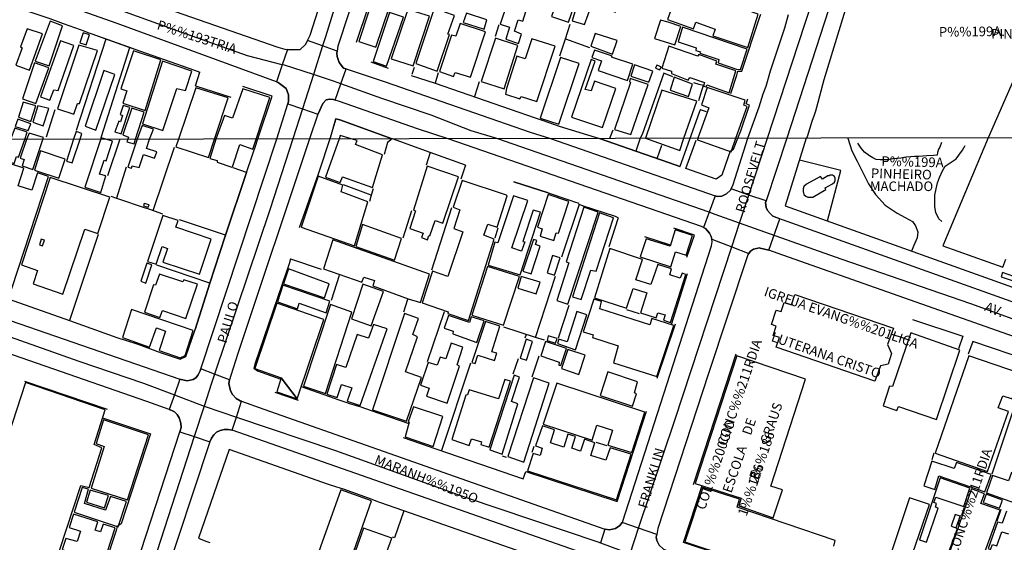
# Model space of a CAD drawing. Extents: x 178290 to 180707, y 1677046 to 1679821.
# Drawn here: x 180308 to 180564, y 1679162 to 1679298 of the extents above; entities that cross this region are included whole.
import ezdxf
from ezdxf.enums import TextEntityAlignment as Align

# ---------------------------------------------------------------- set-up
doc = ezdxf.new("R2010")
doc.units = 0
doc.header["$LTSCALE"] = 5
doc.header["$MEASUREMENT"] = 0
for name, color, linetype in [('V-AREA_VERDE', 3, 'CONTINUOUS'), ('V-CRUZAMENTO', 1, 'CONTINUOUS'), ('V-EDIFICACAO', 2, 'CONTINUOUS'), ('V-EDIFICACAO_IDENTIFICADA', 6, 'CONTINUOUS'), ('V-EIXO_DE_LOGRADOURO', 3, 'CONTINUOUS'), ('V-LOTE', 11, 'CONTINUOUS'), ('V-NOME_DOS_LOGRADOUROS', 7, 'CONTINUOUS'), ('V-QUADRA', 6, 'CONTINUOUS'), ('V-REFERENCIA', 2, 'CONTINUOUS'), ('V-TEMPLO', 7, 'CONTINUOUS'), ('V-TESTADA', 6, 'CONTINUOUS'), ('X-LIMITE_1000', 7, 'CONTINUOUS')]:
    doc.layers.add(name, color=color, linetype=linetype)
doc.styles.get("Standard").update_dxf_attribs({"font": 'ARIAL.TTF'})

msp = doc.modelspace()

# ---------------------------------------------------------------- linework, layer by layer
at = {"layer": 'V-AREA_VERDE'}
msp.add_lwpolyline([(180525.75, 1679310.66), (180516.99, 1679281.98), (180515.12, 1679274.76), (180514.88, 1679273.82), (180514.47, 1679272.76), (180513.85, 1679271.11), (180512.64, 1679267.17), (180512.4, 1679266.84), (180506.98, 1679249.21), (180576.63, 1679224.24), (180576.63, 1679224.24), (180593.05, 1679218.53), (180597.33, 1679231.51), (180605.88, 1679255.71), (180607.39, 1679257.76), (180608.6, 1679261.55), (180610.75, 1679267.02), (180613.05, 1679273.88), (180615.98, 1679285.51), (180625.3, 1679313.08)], dxfattribs=at)
at = {"layer": 'V-CRUZAMENTO'}
for points in [[(180377.91, 1679276.34), (180377.73, 1679275.75), (180381.54, 1679274.43), (180385.57, 1679273.04), (180385.6, 1679273.12), (180386.81, 1679275.84), (180387.69, 1679276.77), (180388.62, 1679276.99), (180389.58, 1679276.86), (180390.09, 1679276.69), (180391.55, 1679280.96), (180392.88, 1679284.8), (180392.25, 1679285.01), (180391.1, 1679286.46), (180390.6, 1679288.02), (180390.48, 1679288.92), (180390.55, 1679289.46), (180386.8, 1679290.81), (180382.88, 1679292.23), (180382.33, 1679291.15), (180380.94, 1679289.89), (180378.76, 1679289.76), (180377.63, 1679289.9), (180376.32, 1679285.91), (180374.85, 1679281.46), (180375.24, 1679281.32), (180377.34, 1679279.71), (180377.96, 1679278.11), (180377.91, 1679276.34)], [(180349.79, 1679190.7), (180349.71, 1679190.44), (180353.43, 1679189.23), (180357.53, 1679187.9), (180357.59, 1679188.05), (180357.9, 1679188.84), (180358.5, 1679189.69), (180359.24, 1679190.36), (180360.15, 1679190.86), (180361.18, 1679191.12), (180362.22, 1679191.11), (180363.28, 1679190.89), (180364.41, 1679194.33), (180365.75, 1679198.42), (180365.41, 1679198.54), (180364.32, 1679199.18), (180363.36, 1679200.17), (180362.84, 1679201.11), (180362.39, 1679203.01), (180362.64, 1679203.97), (180358.73, 1679205.51), (180355.19, 1679206.89), (180355, 1679206.31), (180354.46, 1679205.26), (180353.83, 1679204.53), (180353.13, 1679204.05), (180351.57, 1679203.72), (180349.74, 1679204.21), (180348.29, 1679200.1), (180346.93, 1679196.27), (180347.6, 1679196.03), (180348.31, 1679195.67), (180349.04, 1679194.96), (180349.55, 1679194.15), (180350, 1679192.69), (180350.01, 1679191.63), (180349.79, 1679190.7)]]:
    msp.add_lwpolyline(points, close=True, dxfattribs=at)
at = {"layer": 'V-CRUZAMENTO', "flags": 128}
msp.add_lwpolyline([(180485.78, 1679243.56), (180486.23, 1679243.32), (180487.3, 1679242.16), (180487.75, 1679241.27), (180487.87, 1679240.56), (180493.08, 1679238.55), (180493.08, 1679238.55), (180497.49, 1679236.85), (180497.98, 1679237.48), (180498.77, 1679237.97), (180500.31, 1679238.29), (180500.46, 1679238.25), (180502.69, 1679237.72), (180505.605, 1679245.878), (180503.78, 1679246.53), (180503.1, 1679247.22), (180502.37, 1679247.98), (180502, 1679248.76), (180501.84, 1679250.06), (180501.98, 1679250.48), (180497.51, 1679252.02), (180492.89, 1679253.61), (180492.76, 1679253.32), (180491.73, 1679252.34), (180490.53, 1679251.77), (180489.25, 1679251.68), (180488.79, 1679251.84), (180487.23, 1679247.55)], close=True, dxfattribs=at)
at = {"layer": 'V-CRUZAMENTO'}
msp.add_lwpolyline([(180474.21, 1679161.06), (180473.63, 1679162.21), (180473.47, 1679163.09), (180473.61, 1679163.79), (180468.87, 1679165.44), (180464.64, 1679166.92), (180464.01, 1679166.11), (180462.89, 1679165.32), (180461.35, 1679165.03), (180460.16, 1679165.21), (180460.15, 1679165.21), (180458.96, 1679161.62)], dxfattribs=at)
at = {"layer": 'V-EDIFICACAO'}
for points in [[(180396.18, 1679291.91), (180396.18, 1679291.91), (180400.63, 1679290.47), (180406.01, 1679306.44), (180405.72, 1679306.76), (180401.46, 1679308.04), (180396.18, 1679291.91)], [(180416.886, 1679303.959), (180411.03, 1679286.19), (180416.56, 1679284.229), (180419.727, 1679293.738), (180419.309, 1679293.845), (180421.049, 1679298.725), (180418.58, 1679299.56), (180419.64, 1679303.05), (180416.886, 1679303.959)], [(180448.31, 1679304.49), (180446.29, 1679298.44), (180450.65, 1679296.94), (180452.76, 1679303.05), (180448.31, 1679304.49)], [(180453.88, 1679304.91), (180451.64, 1679297.35), (180454.81, 1679296.33), (180456.73, 1679301.58), (180462.9, 1679299.53), (180463.48, 1679301.64), (180453.88, 1679304.91)], [(180478.65, 1679304.11), (180477.88, 1679301.8), (180477.05, 1679301.71), (180476.47, 1679301.13), (180476.47, 1679300.43), (180477.11, 1679299.59), (180476.37, 1679297.64), (180483.16, 1679295.21), (180483.77, 1679297), (180488.742, 1679295.151), (180488.742, 1679295.151), (180488.198, 1679293.445), (180497.27, 1679290.38), (180499.96, 1679299.05), (180491.6, 1679301.92), (180491.6, 1679301.92), (180491, 1679299.91), (180478.65, 1679304.11)], [(180434.84, 1679302.09), (180432.95, 1679296.46), (180435.35, 1679295.69), (180434.36, 1679292.52), (180437.65, 1679291.4), (180438.49, 1679293.87), (180436.6, 1679294.63), (180437.62, 1679297.61), (180438.779, 1679297.21), (180440.02, 1679301.1), (180437.498, 1679302.009), (180437.3, 1679301.32), (180434.84, 1679302.09)], [(180404.165, 1679299.445), (180399.93, 1679286.7), (180403.35, 1679285.51), (180407.8, 1679298.28), (180407.8, 1679298.28), (180404.165, 1679299.445)], [(180408.92, 1679300.23), (180404.63, 1679287.47), (180410.33, 1679285.58), (180414.58, 1679298.54), (180408.92, 1679300.23)], [(180424.15, 1679299.34), (180423.29, 1679296.87), (180428.73, 1679295.11), (180429.49, 1679297.58), (180424.15, 1679299.34)], [(180312.12, 1679286.79), (180315.76, 1679285.64), (180319.25, 1679296.01), (180315.99, 1679297.19), (180312.12, 1679286.79)], [(180422.49, 1679296.62), (180421.4, 1679293.32), (180420.25, 1679293.55), (180417.14, 1679284.11), (180420.76, 1679282.86), (180421.24, 1679283.88), (180425.21, 1679282.63), (180429.14, 1679294.41), (180422.49, 1679296.62)], [(180476.6, 1679297), (180474.55, 1679297.51), (180472.98, 1679292.71), (180478.32, 1679291.11), (180479.83, 1679295.88), (180476.6, 1679297)], [(180480.31, 1679295.69), (180479.16, 1679291.82), (180483.8, 1679290.28), (180483.77, 1679289.64), (180484.92, 1679289.29), (180484.82, 1679288.87), (180489.69, 1679287.24), (180489.56, 1679286.35), (180494.29, 1679284.71), (180495.35, 1679284.62), (180497.05, 1679289.96), (180480.31, 1679295.69)], [(180310.07, 1679295.21), (180308.34, 1679290.54), (180308.72, 1679290.28), (180307.09, 1679285.83), (180310.64, 1679284.52), (180314.04, 1679293.9), (180310.07, 1679295.21)], [(180324.56, 1679294.19), (180323.7, 1679291.59), (180325.33, 1679291.05), (180326.23, 1679293.64), (180324.56, 1679294.19)], [(180457.56, 1679294.06), (180456.47, 1679290.73), (180462.07, 1679288.62), (180463.32, 1679292.17), (180457.56, 1679294.06)], [(180313.49, 1679277.58), (180315.89, 1679276.68), (180316.95, 1679279.4), (180318.1, 1679279.24), (180322.16, 1679290.89), (180318.68, 1679292.14), (180313.49, 1679277.58)], [(180323.44, 1679291.02), (180317.88, 1679274.44), (180322.16, 1679273.07), (180323.09, 1679275.85), (180323.67, 1679275.79), (180328.31, 1679289.58), (180323.44, 1679291.02)], [(180431.73, 1679292.78), (180428.02, 1679281.58), (180433.97, 1679279.63), (180437.53, 1679290.89), (180431.73, 1679292.78)], [(180441.17, 1679292.65), (180439.45, 1679287.43), (180437.27, 1679288.11), (180434.52, 1679279.75), (180434.33, 1679278.28), (180438.04, 1679277.03), (180438.33, 1679277.67), (180442.45, 1679276.36), (180447.22, 1679290.73), (180441.17, 1679292.65)], [(180476.732, 1679290.711), (180474.909, 1679285.004), (180477.46, 1679284.23), (180477.4, 1679283.59), (180481.78, 1679281.9), (180482.17, 1679282.6), (180486.044, 1679281.318), (180485.761, 1679280.363), (180486.396, 1679280.155), (180486.614, 1679280.665), (180492.37, 1679278.63), (180494.13, 1679284.33), (180488.928, 1679286.032), (180489.199, 1679286.855), (180484.507, 1679288.525), (180484.31, 1679288.11), (180476.732, 1679290.711)], [(180337.62, 1679289.55), (180334.39, 1679279.63), (180335.89, 1679279.08), (180334.87, 1679275.91), (180340.66, 1679274.03), (180344.79, 1679287.21), (180337.62, 1679289.55)], [(180443.29, 1679272.04), (180448.15, 1679270.47), (180453.4, 1679286.19), (180448.6, 1679287.82), (180443.29, 1679272.04)], [(180462.1, 1679287.82), (180461.85, 1679288.2), (180457.43, 1679289.67), (180456.76, 1679287.79), (180459.25, 1679286.95), (180458.36, 1679284.36), (180465.97, 1679281.8), (180467.35, 1679286.03), (180462.1, 1679287.82)], [(180311.92, 1679286.38), (180308.79, 1679277.07), (180312.28, 1679275.82), (180315.64, 1679285.13), (180311.92, 1679286.38)], [(180345.2, 1679286.83), (180340.038, 1679270.506), (180340.038, 1679270.506), (180340.038, 1679270.506), (180340.038, 1679270.506), (180340.038, 1679270.506), (180345.3, 1679268.84), (180348.95, 1679279.72), (180351.16, 1679279.21), (180352.82, 1679284.27), (180345.2, 1679286.83)], [(180456.53, 1679279.08), (180455.03, 1679279.5), (180457.56, 1679286.83), (180456.57, 1679287.27), (180451.45, 1679272.23), (180459.51, 1679269.55), (180462.97, 1679279.72), (180457.4, 1679281.64), (180456.53, 1679279.08)], [(180467.8, 1679285.9), (180466.9, 1679282.92), (180471.57, 1679281.35), (180472.6, 1679284.27), (180467.8, 1679285.9)], [(180473.59, 1679285.8), (180473.27, 1679284.97), (180474.42, 1679284.59), (180474.71, 1679285.39), (180473.59, 1679285.8)], [(180325.14, 1679269.93), (180327.89, 1679268.87), (180332.85, 1679283.37), (180329.97, 1679284.43), (180325.14, 1679269.93)], [(180466.65, 1679282.31), (180466.52, 1679281.55), (180466.77, 1679281.29), (180462.61, 1679269.07), (180466.84, 1679267.75), (180471.327, 1679280.768), (180471.327, 1679280.768), (180466.65, 1679282.31)], [(180478.13, 1679282.63), (180477.08, 1679279.27), (180481.81, 1679277.64), (180482.87, 1679280.87), (180478.13, 1679282.63)], [(180353.88, 1679279.88), (180349.36, 1679266.56), (180348.69, 1679264.54), (180357.11, 1679261.75), (180358.67, 1679266.57), (180362.26, 1679277.26), (180353.88, 1679279.88)], [(180366.1, 1679279.63), (180363.38, 1679272.04), (180361.33, 1679272.68), (180359.06, 1679266.57), (180357.53, 1679261.56), (180359.37, 1679260.98), (180359.43, 1679260.54), (180363.18, 1679259.27), (180363.41, 1679259.33), (180365.25, 1679265.15), (180368.68, 1679263.94), (180369.55, 1679266.59), (180373.11, 1679277.35), (180366.1, 1679279.63)], [(180474.93, 1679279.31), (180470.66, 1679266.77), (180479.56, 1679263.62), (180480.67, 1679266.79), (180484.02, 1679276.43), (180474.93, 1679279.31)], [(180492.94, 1679263.3), (180492.94, 1679263.3), (180494.18, 1679266.81), (180497.11, 1679275.08), (180496.21, 1679275.43), (180496.57, 1679276.68), (180486.714, 1679279.976), (180485.19, 1679275.445), (180487.115, 1679274.723), (180484.29, 1679266.79), (180484.2, 1679266.42), (180492.94, 1679263.3)], [(180307.8, 1679272.23), (180311, 1679271.15), (180312.31, 1679275.24), (180309.01, 1679276.17), (180309.01, 1679276.17), (180307.8, 1679272.23), (180307.8, 1679272.23)], [(180312.82, 1679275.18), (180311.48, 1679270.95), (180314.16, 1679270.03), (180315.7, 1679274.51), (180312.82, 1679275.18)], [(180334.497, 1679267.917), (180336.72, 1679274.76), (180334.989, 1679275.343), (180334.2, 1679272.94), (180334.845, 1679272.727), (180334.265, 1679271.055), (180333.81, 1679271.24), (180332.85, 1679268.46), (180332.85, 1679268.46), (180334.497, 1679267.917), (180334.497, 1679267.917)], [(180335.97, 1679265.85), (180337.82, 1679265.34), (180338.19, 1679266.54), (180340.47, 1679273.58), (180337.195, 1679274.615), (180334.87, 1679267.66), (180334.87, 1679267.66), (180336.39, 1679267.08), (180336.19, 1679266.53), (180335.97, 1679265.85)], [(180311.03, 1679270.51), (180307.6, 1679271.79), (180306.96, 1679269.83), (180310.26, 1679268.78), (180310.26, 1679268.78), (180311.03, 1679270.51), (180311.03, 1679270.51)], [(180339.917, 1679270.146), (180338.64, 1679266.54), (180336.2, 1679259.3), (180337.12, 1679259.05), (180337.31, 1679259.62), (180339.09, 1679259.17), (180340.23, 1679262.54), (180343.09, 1679261.65), (180343.7, 1679263.3), (180341.06, 1679264.13), (180341.85, 1679266.54), (180342.87, 1679269.19), (180339.917, 1679270.146)], [(180310.52, 1679268.11), (180310.52, 1679268.11), (180309.88, 1679266.49), (180308.19, 1679261.65), (180309.24, 1679261.27), (180309.24, 1679261.27), (180308.696, 1679259.63), (180308.696, 1679259.63), (180311.5, 1679258.66), (180314.12, 1679266.5), (180314.32, 1679266.99), (180310.52, 1679268.11)], [(180322.765, 1679268.528), (180322.11, 1679266.51), (180320.24, 1679260.86), (180321.7, 1679260.41), (180323.77, 1679266.51), (180324.22, 1679267.99), (180322.765, 1679268.528)], [(180391.38, 1679267.54), (180391.08, 1679266.63), (180387.53, 1679256.66), (180391.35, 1679255.26), (180391.92, 1679256.79), (180391.92, 1679256.79), (180399.71, 1679254.02), (180402.31, 1679262.48), (180402.31, 1679262.48), (180395.32, 1679265.15), (180395.78, 1679266.2), (180394.22, 1679266.64), (180391.38, 1679267.54)], [(180332.19, 1679265.99), (180332.19, 1679265.99), (180332.19, 1679265.99), (180332.19, 1679265.99), (180329.3, 1679266.94), (180325.01, 1679254.05), (180329.14, 1679252.72), (180330.51, 1679256.98), (180328.819, 1679257.488), (180328.819, 1679257.488), (180330, 1679261.05), (180330.54, 1679260.92)], [(180313.53, 1679263.5), (180311.91, 1679258.47), (180318.27, 1679256.38), (180319.92, 1679261.37), (180313.53, 1679263.5)], [(180413.95, 1679259.52), (180410.36, 1679248.11), (180410.93, 1679247.92), (180409.486, 1679243.342), (180409.486, 1679243.342), (180412.877, 1679242.16), (180412.45, 1679240.99), (180414.001, 1679240.405), (180414.001, 1679240.405), (180414.387, 1679241.516), (180414.643, 1679241.422), (180416.018, 1679245.427), (180418.001, 1679244.698), (180418.001, 1679244.698), (180418.001, 1679244.698), (180422.12, 1679256.72), (180413.95, 1679259.52)], [(180512.49, 1679254.88), (180511.85, 1679254.25), (180511.6, 1679253.61), (180511.6, 1679252.91), (180511.85, 1679252.21), (180512.33, 1679251.7), (180512.87, 1679251.45), (180514.14, 1679251.51), (180517.51, 1679253.45), (180517.39, 1679253.9), (180519.26, 1679254.91), (180519.77, 1679255.36), (180519.99, 1679255.8), (180519.99, 1679256.38), (180519.74, 1679256.88), (180519.23, 1679257.2), (180518.56, 1679257.2), (180518.37, 1679257.01), (180518.05, 1679257.01), (180516.69, 1679256.18), (180516.11, 1679256.88), (180512.49, 1679254.88)], [(180316.04, 1679256.63), (180308.54, 1679233.87), (180312.74, 1679232.44), (180311.62, 1679228.91), (180319.29, 1679226.27), (180325.01, 1679243.15), (180328.38, 1679242.07), (180331.49, 1679251.45), (180316.04, 1679256.63)], [(180391.58, 1679252.85), (180392.02, 1679254.63), (180385.648, 1679256.956), (180385.648, 1679256.956), (180381.18, 1679243.72), (180395.07, 1679238.86), (180398.53, 1679250.24), (180391.58, 1679252.85)], [(180424.66, 1679219.44), (180431.37, 1679240.58), (180428.67, 1679241.59), (180429.68, 1679244.45), (180432.1, 1679243.69), (180434.71, 1679251.8), (180434.52, 1679251.99), (180423.01, 1679255.77), (180420.72, 1679248.84), (180422.47, 1679248.21), (180420.88, 1679243.37), (180423.23, 1679242.48), (180423.23, 1679242.48), (180419.29, 1679230.88), (180415.32, 1679232.22), (180412.639, 1679223.992), (180412.639, 1679223.992), (180419.38, 1679221.63), (180419.32, 1679221.25), (180424.66, 1679219.44), (180424.66, 1679219.44), (180424.66, 1679219.44), (180424.66, 1679219.44)], [(180442.65, 1679243.66), (180443.86, 1679243.28), (180443.29, 1679241.37), (180446.82, 1679240.23), (180447.45, 1679242.2), (180448.03, 1679242.13), (180450.73, 1679250.37), (180445.39, 1679252.15), (180442.65, 1679243.66)], [(180340.46, 1679249.86), (180340.26, 1679249.22), (180341.5, 1679248.84), (180341.7, 1679249.48), (180340.46, 1679249.86)], [(180438.13, 1679231.3), (180443.38, 1679247.54), (180441.51, 1679248.11), (180438.78, 1679239.97), (180439.32, 1679239.85), (180438.46, 1679237.4), (180438.46, 1679237.4), (180438.46, 1679237.4), (180435.949, 1679238.287), (180440.08, 1679250.59), (180436.42, 1679251.8), (180432.29, 1679239.62), (180432.29, 1679239.62), (180431.567, 1679239.795), (180429.78, 1679233.84), (180438.13, 1679231.3)], [(180450.03, 1679234.7), (180450.73, 1679234.38), (180447.627, 1679224.591), (180450.47, 1679223.7), (180450.47, 1679223.7), (180458.341, 1679247.573), (180458.341, 1679247.573), (180454.67, 1679248.84), (180450.03, 1679234.7)], [(180458.71, 1679247.44), (180451.68, 1679225.6), (180454, 1679224.91), (180456.48, 1679232.53), (180457.82, 1679232.25), (180457.82, 1679232.25), (180457.82, 1679232.25), (180457.82, 1679232.25), (180462.36, 1679246.14), (180462.36, 1679246.14), (180458.71, 1679247.44), (180458.71, 1679247.44)], [(180345.29, 1679246.71), (180341.28, 1679234.73), (180343.57, 1679234.03), (180345.13, 1679238.61), (180346.5, 1679238.16), (180346.5, 1679238.16), (180345.29, 1679234.6), (180354.79, 1679231.42), (180357.84, 1679240.54), (180348.69, 1679243.72), (180349.29, 1679245.38), (180345.29, 1679246.71)], [(180397.13, 1679244.33), (180395.45, 1679238.67), (180405.49, 1679235.11), (180407.27, 1679240.74), (180397.13, 1679244.33)], [(180477.05, 1679238.76), (180477.05, 1679238.76), (180470.82, 1679240.67), (180470.82, 1679240.67), (180469.29, 1679235.97), (180477.27, 1679233.36), (180478.51, 1679237.24), (180481.28, 1679236.41), (180482.9, 1679241.47), (180478.38, 1679243.02), (180477.05, 1679238.76)], [(180313.691, 1679240.531), (180313.21, 1679239.11), (180314.038, 1679238.807), (180314.52, 1679240.26), (180314.52, 1679240.26), (180313.691, 1679240.531)], [(180389.47, 1679240.35), (180386.99, 1679232.85), (180397.01, 1679229.42), (180397.48, 1679230.69), (180400.25, 1679229.8), (180399.8, 1679228.47), (180409.05, 1679225.06), (180412.2, 1679224.11), (180414.58, 1679231.45), (180389.47, 1679240.35)], [(180438.84, 1679232.25), (180440.97, 1679231.55), (180443.32, 1679238.7), (180442.11, 1679239.15), (180442.46, 1679240.23), (180441.57, 1679240.48), (180438.84, 1679232.25)], [(180473.44, 1679220.11), (180473.87, 1679221.44), (180475.8, 1679220.9), (180475.36, 1679219.47), (180477.17, 1679218.9), (180481.15, 1679231.39), (180480.16, 1679231.71), (180479.72, 1679230.43), (180476.98, 1679231.33), (180477.43, 1679232.85), (180473.84, 1679234), (180472.09, 1679228.75), (180468.18, 1679230.02), (180468.18, 1679230.02), (180469.89, 1679235.308), (180469.89, 1679235.308), (180461.44, 1679238.16), (180461.44, 1679238.16), (180457.4, 1679225.35), (180465.73, 1679222.58), (180467.48, 1679227.73), (180470.98, 1679226.59), (180470.98, 1679226.59), (180469.337, 1679221.371), (180473.44, 1679220.11)], [(180339.53, 1679229.61), (180340.87, 1679229.16), (180342.46, 1679233.9), (180341.15, 1679234.35), (180339.53, 1679229.61)], [(180446.53, 1679236.35), (180445.13, 1679231.83), (180447.01, 1679231.2), (180447.01, 1679231.2), (180448.53, 1679235.71), (180446.53, 1679236.35)], [(180377.9, 1679232.82), (180376.66, 1679228.94), (180387.28, 1679225.32), (180388.49, 1679228.97), (180377.9, 1679232.82)], [(180429.62, 1679233.46), (180425.58, 1679220.84), (180433.75, 1679218.17), (180433.75, 1679218.17), (180437.95, 1679230.85), (180429.62, 1679233.46)], [(180563.38, 1679231.9), (180563.06, 1679230.75), (180567.52, 1679229.29), (180567.86, 1679230.37), (180563.38, 1679231.9)], [(180344.4, 1679231.42), (180343.41, 1679228.56), (180342.87, 1679228.69), (180340.49, 1679221.6), (180344.49, 1679220.2), (180345.235, 1679221.98), (180345.235, 1679221.98), (180351.3, 1679219.98), (180354.28, 1679228.82), (180350.72, 1679230.02), (180350.449, 1679229.455), (180350.449, 1679229.455), (180344.4, 1679231.42)], [(180438.39, 1679230.85), (180437.47, 1679227.86), (180442.3, 1679226.34), (180443.32, 1679229.39), (180438.39, 1679230.85)], [(180376.47, 1679228.56), (180375.1, 1679224.24), (180375.1, 1679224.24), (180380.25, 1679222.46), (180380.73, 1679223.88), (180387.72, 1679221.44), (180388.68, 1679224.43), (180376.47, 1679228.56)], [(180397.23, 1679228.85), (180394.3, 1679219.82), (180399.42, 1679218.04), (180402.57, 1679226.97), (180397.23, 1679228.85)], [(180380.22, 1679199.09), (180380.22, 1679199.09), (180387.15, 1679219.72), (180374.88, 1679223.95), (180369.22, 1679206.95), (180376.03, 1679204.5), (180376.03, 1679204.5)], [(180471.775, 1679218.306), (180471.775, 1679218.306), (180458.77, 1679222.49), (180459.28, 1679224.33), (180457.21, 1679224.97), (180454.51, 1679216.51), (180457.089, 1679215.668), (180457.089, 1679215.668), (180456.89, 1679214.99), (180463.6, 1679212.83), (180462.36, 1679208.44), (180473.61, 1679204.88), (180478.06, 1679218.13), (180472.31, 1679219.98), (180471.775, 1679218.306), (180471.775, 1679218.306), (180471.775, 1679218.306), (180471.775, 1679218.306)], [(180337.12, 1679222.24), (180334.77, 1679214.96), (180341.82, 1679212.51), (180343.607, 1679217.499), (180343.607, 1679217.499), (180343.607, 1679217.499), (180345.972, 1679216.656), (180345.972, 1679216.656), (180344.33, 1679211.62), (180349.77, 1679209.71), (180351.07, 1679210.28), (180353.14, 1679216.8), (180337.12, 1679222.24)], [(180388.87, 1679223.54), (180381.804, 1679202.31), (180381.804, 1679202.31), (180387.53, 1679200.43), (180394.4, 1679221.621), (180394.4, 1679221.621), (180394.4, 1679221.621), (180394.4, 1679221.621), (180394.4, 1679221.621), (180394.4, 1679221.621), (180394.4, 1679221.621), (180394.4, 1679221.621), (180388.87, 1679223.54)], [(180450.311, 1679213.881), (180450.311, 1679213.881), (180448.18, 1679214.57), (180447.8, 1679213.43), (180452.48, 1679211.78), (180455.4, 1679220.9), (180452.83, 1679221.73), (180450.311, 1679213.881)], [(180399.77, 1679196.2), (180399.77, 1679196.2), (180399.77, 1679196.2), (180408.61, 1679193.21), (180412.52, 1679204.62), (180408.296, 1679206.061), (180408.296, 1679206.061), (180411.41, 1679215.15), (180410.26, 1679215.75), (180411.72, 1679219.98), (180408.07, 1679221.25), (180399.77, 1679196.2)], [(180419.51, 1679220.74), (180418.37, 1679217.44), (180420.75, 1679216.61), (180420.66, 1679215.91), (180426.89, 1679213.72), (180428.73, 1679219.31), (180425.39, 1679220.39), (180424.92, 1679218.93), (180419.51, 1679220.74)], [(180425.55, 1679208.47), (180426.44, 1679208.22), (180426.44, 1679208.22), (180427.14, 1679210.44), (180431.46, 1679209.01), (180432.07, 1679210.92), (180430.76, 1679211.3), (180432.86, 1679217.98), (180429.14, 1679219.18), (180425.55, 1679208.47)], [(180396.56, 1679197.28), (180396.56, 1679197.28), (180403.52, 1679217.21), (180400.03, 1679218.42), (180398.744, 1679214.803), (180398.744, 1679214.803), (180395.8, 1679215.75), (180392.847, 1679207.187), (180392.847, 1679207.187), (180390.39, 1679207.96), (180387.91, 1679200.3), (180390.58, 1679199.41), (180391.73, 1679202.81), (180391.73, 1679202.81), (180394.413, 1679201.916), (180393.13, 1679198.46), (180396.56, 1679197.28), (180396.56, 1679197.28)], [(180539.61, 1679216.23), (180539.61, 1679216.23), (180534.81, 1679202.27), (180534.07, 1679202.34), (180532.42, 1679197.25), (180535.98, 1679196.04), (180536.378, 1679197.048), (180536.378, 1679197.048), (180546.28, 1679193.66), (180552.35, 1679211.68), (180539.61, 1679216.23)], [(180438.08, 1679209.65), (180439.73, 1679209.14), (180441.29, 1679214), (180439.67, 1679214.54), (180438.08, 1679209.65)], [(180444.69, 1679213.94), (180443.48, 1679210.22), (180448.25, 1679208.6), (180448.12, 1679207.84), (180448.66, 1679207.71), (180450.12, 1679212.16), (180444.69, 1679213.94)], [(180445.39, 1679215.46), (180445.1, 1679214.26), (180447.33, 1679213.56), (180447.71, 1679214.76), (180445.39, 1679215.46)], [(180417.29, 1679209.87), (180416.56, 1679207.77), (180414.23, 1679208.5), (180412.26, 1679202.59), (180414.43, 1679201.83), (180413.82, 1679199.73), (180413.82, 1679199.73), (180419.13, 1679197.95), (180419.13, 1679197.95), (180419.13, 1679197.95), (180422.34, 1679207.58), (180421.71, 1679207.9), (180423.2, 1679212.48), (180420.21, 1679213.49), (180418.84, 1679209.42), (180417.29, 1679209.87)], [(180450.54, 1679211.9), (180448.88, 1679206.95), (180453.37, 1679205.42), (180455.02, 1679210.44), (180450.54, 1679211.9)], [(180545.96, 1679184.92), (180559.5, 1679180.18), (180564.937, 1679195.796), (180564.937, 1679195.796), (180562.3, 1679196.68), (180562.3, 1679196.68), (180563.48, 1679199.86), (180565.89, 1679199.09), (180568.12, 1679205.67), (180554.7, 1679210.22), (180545.96, 1679184.92)], [(180460.9, 1679206.06), (180458.86, 1679199.95), (180467.26, 1679197.15), (180468.31, 1679200.37), (180467.774, 1679200.583), (180467.774, 1679200.583), (180468.62, 1679203.48), (180460.9, 1679206.06)], [(180376.03, 1679204.5), (180374.88, 1679200.91), (180380.22, 1679199.09), (180380.22, 1679199.09)], [(180424.85, 1679201.41), (180424.41, 1679200.08), (180423.99, 1679200.02), (180420.37, 1679188.48), (180424.881, 1679186.912), (180425.491, 1679188.648), (180428.06, 1679187.84), (180427.892, 1679187.193), (180427.892, 1679187.193), (180430.084, 1679186.527), (180430.084, 1679186.527), (180435.6, 1679203.67), (180434.1, 1679204.12), (180432.45, 1679199.06), (180432.45, 1679199.06), (180424.85, 1679201.41)], [(180430.256, 1679185.773), (180430.256, 1679185.773), (180433.401, 1679184.656), (180433.401, 1679184.656), (180437.5, 1679197.73), (180435.85, 1679198.36), (180437.92, 1679204.69), (180436.58, 1679205.2), (180430.256, 1679185.773)], [(180434.87, 1679184.077), (180434.87, 1679184.077), (180439.051, 1679182.629), (180439.051, 1679182.629), (180445.67, 1679203.1), (180441.54, 1679204.5), (180434.87, 1679184.077)], [(180470.53, 1679195.6), (180470.53, 1679195.6), (180447.61, 1679203.16), (180444.08, 1679192.48), (180456.86, 1679188.35), (180458.07, 1679192.2), (180462.11, 1679190.92), (180460.9, 1679186.98), (180467.1, 1679185.08), (180467.1, 1679185.08), (180467.1, 1679185.08), (180470.53, 1679195.6), (180470.53, 1679195.6)], [(180408.2, 1679189.21), (180408.2, 1679189.21), (180415.524, 1679186.66), (180415.524, 1679186.66), (180418.02, 1679194.45), (180410.36, 1679197), (180409.02, 1679193.09), (180409.31, 1679192.96), (180408.2, 1679189.21)], [(180329.87, 1679193.56), (180327.93, 1679187.43), (180330.06, 1679186.7), (180326.66, 1679175.86), (180336.07, 1679172.81), (180341.6, 1679189.72), (180329.87, 1679193.56)], [(180451.52, 1679186.19), (180452.48, 1679189.3), (180450.54, 1679189.88), (180449.46, 1679186.51), (180445.99, 1679187.59), (180447.07, 1679191.02), (180447.07, 1679191.02), (180443.89, 1679192.04), (180442.14, 1679186.86), (180443.83, 1679186.22), (180443.83, 1679186.22), (180443.29, 1679184.31), (180441.48, 1679184.88), (180440.05, 1679180.37), (180463.12, 1679172.77), (180466.94, 1679184.63), (180461.47, 1679186.35), (180460.39, 1679183.14), (180456.48, 1679184.34), (180457.5, 1679187.65), (180454.83, 1679188.54), (180453.813, 1679185.429), (180453.813, 1679185.429), (180451.52, 1679186.19)], [(180551.46, 1679182.47), (180550.83, 1679180.91), (180550.83, 1679180.91), (180545.07, 1679182.82), (180542.98, 1679176.4), (180545.8, 1679175.51), (180546.89, 1679179.07), (180558.87, 1679174.84), (180560.46, 1679179.35), (180551.46, 1679182.47)], [(180547.23, 1679178.5), (180547.23, 1679178.5), (180547.23, 1679178.5), (180541.86, 1679162.44), (180541.86, 1679162.44), (180543.694, 1679161.759), (180543.694, 1679161.759), (180546.73, 1679170.631), (180546.73, 1679170.631), (180545.99, 1679170.93), (180546.31, 1679171.88), (180545.61, 1679172.14), (180546.06, 1679173.47), (180546.06, 1679173.47), (180553.34, 1679171.06), (180553.34, 1679171.06), (180554.93, 1679175.82), (180547.23, 1679178.5)], [(180565.77, 1679179.93), (180564.97, 1679177.76), (180560.84, 1679179.16), (180559.28, 1679174.65), (180571.68, 1679170.2), (180573.55, 1679175.95), (180571.52, 1679176.65), (180571.14, 1679175.44), (180571.14, 1679175.44), (180567.77, 1679176.75), (180567.77, 1679176.75), (180568.5, 1679178.94), (180565.77, 1679179.93)], [(180333.72, 1679165.75), (180333.72, 1679165.75), (180335.88, 1679172.36), (180331.65, 1679173.7), (180330.398, 1679170.074), (180330.398, 1679170.074), (180324.91, 1679171.85), (180325.93, 1679175.6), (180324.31, 1679176.05), (180322.27, 1679169.59), (180333.72, 1679165.75), (180333.72, 1679165.75), (180333.72, 1679165.75)], [(180326.41, 1679175.28), (180325.45, 1679172.17), (180330.09, 1679170.71), (180331.17, 1679173.89), (180326.41, 1679175.28)], [(180380.962, 1679145.808), (180389.06, 1679142.92), (180399.52, 1679172.52), (180391.51, 1679175.41), (180380.962, 1679145.808)], [(180558, 1679156.83), (180562.8, 1679170.13), (180557.76, 1679171.82), (180558.71, 1679174.37), (180555.38, 1679175.63), (180549.85, 1679159.66), (180558, 1679156.83)], [(180539.22, 1679173.31), (180534.11, 1679158.02), (180539.16, 1679156.24), (180544.44, 1679171.57), (180544.44, 1679171.57), (180539.22, 1679173.31)], [(180559.16, 1679174.27), (180558.39, 1679172.07), (180562.68, 1679170.64), (180563.38, 1679172.74), (180559.16, 1679174.27)], [(180327.7, 1679164.949), (180327.7, 1679164.949), (180327.7, 1679164.949), (180328.394, 1679167.041), (180322.08, 1679169.09), (180320.94, 1679165.65), (180323.86, 1679164.7), (180323.04, 1679161.97), (180320.05, 1679162.79), (180319.16, 1679159.93), (180325.429, 1679157.868), (180325.848, 1679159.061), (180327.49, 1679158.6), (180327.23, 1679157.32), (180329.93, 1679156.43), (180332.89, 1679165.49), (180329.74, 1679166.51), (180329.08, 1679164.51), (180327.7, 1679164.949)], [(180550.1, 1679165.97), (180551.37, 1679165.53), (180552.45, 1679168.58), (180551.14, 1679169.02), (180550.1, 1679165.97)], [(180397.45, 1679165.43), (180392.84, 1679152.43), (180398.15, 1679150.59), (180399.49, 1679154.62), (180401.58, 1679154.05), (180404.748, 1679162.871), (180404.748, 1679162.871), (180397.45, 1679165.43)]]:
    msp.add_lwpolyline(points, close=True, dxfattribs=at)
at = {"layer": 'V-EDIFICACAO', "flags": 128}
for points in [[(180307.81, 1679261.84), (180309.43, 1679266.48), (180309.43, 1679266.48), (180310.07, 1679268.36), (180306.8, 1679269.39), (180305.75, 1679266.48), (180303.77, 1679261.24), (180306.67, 1679260.25), (180307.24, 1679262.03)], [(180312.7, 1679257.77), (180311.24, 1679253.32), (180307.68, 1679254.44), (180309.18, 1679258.98), (180309.18, 1679258.98), (180305.74, 1679260.13), (180295.67, 1679231.1), (180306.03, 1679227.77), (180306.03, 1679227.77), (180306.03, 1679227.77), (180315.6, 1679256.82)]]:
    msp.add_lwpolyline(points, close=True, dxfattribs=at)
at = {"layer": 'V-EDIFICACAO'}
for points in [[(180307.081, 1679139.094), (180309, 1679138.512), (180309.11, 1679138.95), (180309.856, 1679138.739), (180310.303, 1679140.135), (180314.627, 1679138.672), (180314.627, 1679138.672), (180321.143, 1679158.738), (180321.143, 1679158.738), (180318.471, 1679159.606), (180318.471, 1679159.606), (180323.96, 1679176.56), (180326.12, 1679176.05), (180329.46, 1679186.31), (180327.42, 1679187.17), (180330.28, 1679196.23), (180309.62, 1679203.26), (180309.62, 1679203.26), (180309.62, 1679203.26), (180286.8, 1679133.48)], [(180519.58, 1679160.73), (180519.96, 1679162.19), (180519.96, 1679162.19), (180519.96, 1679162.19), (180519.96, 1679162.19), (180519.96, 1679162.19), (180519.96, 1679162.19), (180494.5, 1679170.93), (180494.5, 1679170.93), (180494.5, 1679170.93), (180495.114, 1679172.953), (180495.114, 1679172.953), (180485.53, 1679176.02), (180480.93, 1679161.87), (180516.72, 1679150.05)], [(180564.43, 1679169.82), (180563.29, 1679166.7), (180562.14, 1679166.99), (180559.73, 1679160.12), (180560.33, 1679159.87), (180560.84, 1679161.2), (180561.92, 1679160.88), (180563.22, 1679164.51), (180564.94, 1679163.97)]]:
    msp.add_lwpolyline(points, dxfattribs=at)
at = {"layer": 'V-EDIFICACAO_IDENTIFICADA'}
msp.add_lwpolyline([(180495.531, 1679173.245), (180494.9, 1679171.22), (180503.81, 1679168.12), (180506.28, 1679175.36), (180503.22, 1679176.32), (180512.26, 1679204.15), (180494.38, 1679210.25), (180483.582, 1679177.005), (180495.531, 1679173.245)], close=True, dxfattribs=at)
at = {"layer": 'V-EIXO_DE_LOGRADOURO'}
for points in [[(180413.12, 1678998.06), (180428.26, 1679043.27), (180434.35, 1679061.18), (180436.93, 1679068.76), (180439.9, 1679077.5), (180443.4, 1679087.81), (180457.53, 1679131.52), (180464.6, 1679152.65), (180466.65, 1679158.8), (180468.87, 1679165.44), (180478.27, 1679193.53), (180493.08, 1679238.55), (180495.12, 1679244.76), (180497.51, 1679252.02), (180502.38, 1679266.83), (180512.04, 1679296.44), (180529.48, 1679348.54)], [(180588.84, 1679211.5), (180555.16, 1679223.78), (180521.48, 1679235.39), (180501.69, 1679242.42), (180495.12, 1679244.76), (180488.8, 1679247), (180487.23, 1679247.55), (180432.05, 1679266.7), (180425.39, 1679268.71), (180415.01, 1679272.81), (180402.14, 1679277.13), (180391.55, 1679280.96), (180389.62, 1679281.66), (180384.4, 1679283.34), (180376.92, 1679285.76), (180376.32, 1679285.91), (180367.3, 1679288.22), (180348.97, 1679294.68), (180289.27, 1679316.39)], [(180393.46, 1679312.23), (180387.56, 1679293.18), (180386.8, 1679290.81), (180384.4, 1679283.34), (180381.54, 1679274.43), (180379.03, 1679266.61), (180373.09, 1679248.18), (180358.73, 1679205.51), (180357.92, 1679203.11), (180356, 1679197.18), (180353.43, 1679189.23), (180337.94, 1679141.38), (180328.47, 1679114), (180327.33, 1679110.72), (180325.94, 1679106.3), (180323.83, 1679099.55), (180313.37, 1679066.2), (180297.57, 1679020.84)], [(180290.36, 1679220.53), (180323.44, 1679208.85), (180340.27, 1679203.13), (180348.29, 1679200.1), (180356, 1679197.18), (180356.27, 1679197.08), (180364.41, 1679194.33), (180390.11, 1679185.64), (180424.11, 1679173.38), (180458.27, 1679161.87), (180458.96, 1679161.62), (180466.65, 1679158.8), (180475.02, 1679155.74), (180475.11, 1679155.71), (180509.36, 1679143.98), (180560.87, 1679126.07), (180562.85, 1679125.34), (180568.55, 1679123.25)]]:
    msp.add_lwpolyline(points, dxfattribs=at)
at = {"layer": 'V-LOTE'}
for points in [[(180319.35, 1679296.65), (180323.79, 1679295.04), (180324.73, 1679294.71)], [(180603.58, 1679249.8), (180596.11, 1679265.99), (180595.62, 1679266.99), (180595.17, 1679267.99), (180585, 1679290.82), (180566.77, 1679283.11), (180559.67, 1679266.93), (180547.88, 1679238.81), (180563.5, 1679233.27), (180564.27, 1679235.33)], [(180477.77, 1679282.79), (180475.43, 1679283.69), (180469.82, 1679267.77), (180469.28, 1679266.77), (180468.94, 1679265.77), (180468.17, 1679263.46)], [(180416.02, 1679281.1), (180442.05, 1679272.06), (180443.03, 1679271.73)], [(180484.54, 1679276.61), (180485.33, 1679279.23), (180485.7, 1679280.46), (180484.63, 1679280.78), (180483.26, 1679281.19)], [(180486.49, 1679273.62), (180484.92, 1679274.14), (180484.88, 1679274.15), (180484.64, 1679273.47), (180479.62, 1679259.47)], [(180390.26, 1679271.8), (180391.23, 1679271.58), (180402.99, 1679267.32), (180404.84, 1679266.65)], [(180388.7, 1679266.6), (180385.89, 1679258.23), (180385.54, 1679257.2)], [(180404.84, 1679266.65), (180403.69, 1679265.65), (180402.76, 1679262.58)], [(180414.71, 1679263.1), (180404.99, 1679266.6), (180404.84, 1679266.65)], [(180367, 1679257.9), (180368.57, 1679262.49), (180368.91, 1679263.5)], [(180492.67, 1679263.4), (180492.16, 1679261.92), (180490.54, 1679257.2), (180488.99, 1679256.18), (180481.18, 1679258.91)], [(180451.26, 1679250.59), (180452.27, 1679250.25), (180453.38, 1679249.88)], [(180378.47, 1679235.45), (180378.07, 1679234.18), (180377.73, 1679233.11)], [(180305.55, 1679224.91), (180306.54, 1679224.56), (180321.05, 1679219.39)], [(180321.05, 1679219.39), (180333.3, 1679215.03), (180334.34, 1679214.66)], [(180534.71, 1679215.83), (180537.58, 1679214.88), (180539.28, 1679214.31)], [(180342.08, 1679212.02), (180342.81, 1679211.75), (180343.86, 1679211.35)], [(180390.74, 1679198.91), (180391.77, 1679198.54), (180391.79, 1679198.53), (180392.81, 1679198.17)], [(180391.35, 1679175.87), (180390.24, 1679176.2), (180388.35, 1679176.77), (180362.51, 1679185.85), (180354.52, 1679162.82)], [(180415.4, 1679186.34), (180416.46, 1679185.97), (180438.91, 1679178.24)], [(180407.86, 1679169.98), (180401.62, 1679172.11), (180400.74, 1679172.48), (180399.65, 1679172.93)], [(180407.86, 1679169.98), (180405.5, 1679162.94), (180404.92, 1679163.1)], [(180354.52, 1679162.82), (180356.47, 1679162.08), (180357.52, 1679161.68)]]:
    msp.add_lwpolyline(points, dxfattribs=at)
at = {"layer": 'V-LOTE', "flags": 128}
for points in [[(180432.54, 1679296.31), (180431.64, 1679293.25)], [(180449.86, 1679292.63), (180451.11, 1679296.41)], [(180326.82, 1679293.95), (180337.56, 1679290.11)], [(180326.82, 1679293.95), (180336.69, 1679290.42)], [(180322.88, 1679268.92), (180330.54, 1679292.61)], [(180329.26, 1679267.02), (180336.69, 1679290.42)], [(180336.69, 1679290.42), (180337.72, 1679290.05)], [(180448.39, 1679288.18), (180449.86, 1679292.63)], [(180449.86, 1679292.63), (180456.11, 1679290.36)], [(180353.47, 1679284.45), (180354.88, 1679283.94)], [(180353.74, 1679280.42), (180354.88, 1679283.94)], [(180409.81, 1679283.11), (180416.02, 1679281.1)], [(180410.57, 1679285.15), (180410.01, 1679283.33)], [(180416.84, 1679283.79), (180416.02, 1679281.1)], [(180427.49, 1679281.43), (180426.24, 1679277.6)], [(180315.02, 1679267.14), (180317.3, 1679274.27)], [(180388.71, 1679266.63), (180390.26, 1679271.8)], [(180448.24, 1679269.96), (180458.72, 1679266.75)], [(180462.16, 1679268.92), (180461.33, 1679266.75)], [(180334.13, 1679266.53), (180330.93, 1679257.02)], [(180468.17, 1679263.46), (180458.72, 1679266.75)], [(180473.73, 1679261.54), (180474.94, 1679264.95)], [(180481.18, 1679258.91), (180483.8, 1679266.28)], [(180342.76, 1679248), (180348.3, 1679264.44)], [(180414.71, 1679263.1), (180413.66, 1679259.81)], [(180423.87, 1679259.81), (180414.71, 1679263.1)], [(180476.94, 1679260.4), (180468.17, 1679263.46)], [(180423.87, 1679259.81), (180422.73, 1679256.18)], [(180479.62, 1679259.47), (180476.94, 1679260.4)], [(180335.78, 1679259.24), (180333.24, 1679251.23)], [(180367, 1679257.9), (180361.59, 1679241.6)], [(180367, 1679257.9), (180363.55, 1679259.1)], [(180399.43, 1679251.96), (180392.19, 1679254.65)], [(180445.43, 1679252.58), (180436.46, 1679255.44)], [(180399.96, 1679253.68), (180399.43, 1679251.96)], [(180331.78, 1679251.72), (180333.24, 1679251.23)], [(180333.24, 1679251.23), (180340.92, 1679248.65)], [(180399.43, 1679251.96), (180398.95, 1679250.37)], [(180453.42, 1679249.53), (180448.88, 1679235.86)], [(180454.36, 1679249.23), (180453.42, 1679249.53)], [(180340.86, 1679248.67), (180345.21, 1679247.11)], [(180407.72, 1679240.93), (180409.94, 1679248)], [(180420.29, 1679248.66), (180415.09, 1679232.5)], [(180361.59, 1679241.6), (180349.59, 1679245.62)], [(180463.6, 1679246.13), (180461.16, 1679238.55)], [(180463.6, 1679246.13), (180462.86, 1679246.43)], [(180432.32, 1679243.4), (180431.56, 1679240.82)], [(180328.48, 1679241.74), (180321.05, 1679219.39)], [(180361.59, 1679241.6), (180360.1, 1679237.12)], [(180360.1, 1679237.12), (180357.53, 1679229.14)], [(180378.47, 1679235.45), (180386.4, 1679232.72)], [(180357.53, 1679229.14), (180343.76, 1679233.82)], [(180357.53, 1679229.14), (180353.65, 1679217.05)], [(180391.05, 1679231.15), (180389.01, 1679224.62)], [(180442.1, 1679214.98), (180447.29, 1679230.93)], [(180408.87, 1679224.91), (180407.78, 1679221.6)], [(180418.39, 1679221.69), (180413.97, 1679208.7)], [(180448.07, 1679214.93), (180450.82, 1679223.4)], [(180465.76, 1679222.24), (180469.05, 1679221.21)], [(180540.03, 1679219.7), (180553.09, 1679215.32), (180551.98, 1679212.06)], [(180442.1, 1679214.98), (180433.85, 1679217.72)], [(180439.64, 1679215.79), (180439.35, 1679214.81)], [(180444.44, 1679214.27), (180442.1, 1679214.98)], [(180560.75, 1679179.53), (180570.49, 1679208.91), (180555.71, 1679213.96), (180554.54, 1679210.63)], [(180436.32, 1679205.52), (180437.67, 1679209.53)], [(180441.25, 1679204.81), (180443.02, 1679210.19)], [(180425.21, 1679208.36), (180417.69, 1679185.63)], [(180396.71, 1679196.95), (180399.44, 1679196)], [(180441.2, 1679185.19), (180441.73, 1679186.71)], [(180457.78, 1679187.82), (180460.59, 1679186.92)], [(180433.41, 1679184.21), (180434.5, 1679183.88)], [(180545.61, 1679184.89), (180545.02, 1679183.18)], [(180438.91, 1679178.24), (180439.59, 1679180.2)], [(180553.49, 1679170.8), (180552.79, 1679168.7)], [(180562.96, 1679170.3), (180561.98, 1679167.27)], [(180445.75, 1679156.66), (180407.86, 1679169.98)], [(180551.61, 1679165.27), (180549.6, 1679159.59)]]:
    msp.add_lwpolyline(points, dxfattribs=at)
at = {"layer": 'V-QUADRA'}
for points in [[(180422.03, 1679385.6), (180390.72, 1679290.71), (180390.55, 1679289.46), (180390.48, 1679288.92), (180390.6, 1679288.02), (180391.1, 1679286.46), (180392.25, 1679285.01), (180392.88, 1679284.8), (180403.06, 1679281.47), (180440.69, 1679268.39), (180440.69, 1679268.39), (180446.03, 1679266.73), (180488.79, 1679251.84), (180489.25, 1679251.68), (180490.53, 1679251.77), (180491.73, 1679252.34), (180492.76, 1679253.32), (180492.89, 1679253.61), (180493.43, 1679254.81), (180497.26, 1679266.81), (180500.21, 1679274.99), (180501.21, 1679278.33), (180502.04, 1679280.37), (180503.16, 1679284.33), (180506.87, 1679295.53), (180507.84, 1679298.96)], [(180303.4, 1679220.18), (180349.74, 1679204.21), (180351.57, 1679203.72), (180353.13, 1679204.05), (180353.83, 1679204.53), (180354.46, 1679205.26), (180355, 1679206.31), (180355.19, 1679206.89), (180374.9, 1679266.61), (180377.73, 1679275.75), (180377.91, 1679276.34), (180377.96, 1679278.11), (180377.34, 1679279.71), (180375.24, 1679281.32), (180374.85, 1679281.46), (180333.4, 1679296.64), (180281.97, 1679314.8)], [(180313.57, 1679311.97), (180375.18, 1679290.43), (180377.01, 1679289.97), (180377.63, 1679289.9), (180378.76, 1679289.76), (180380.94, 1679289.89), (180382.33, 1679291.15), (180382.88, 1679292.23), (180383.59, 1679293.62), (180388.45, 1679308.85)], [(180520.37, 1679306.9), (180507.36, 1679266.84), (180501.98, 1679250.48), (180501.84, 1679250.06), (180502, 1679248.76), (180502.37, 1679247.98), (180503.1, 1679247.22), (180503.78, 1679246.53), (180592.26, 1679214.91), (180592.26, 1679214.91), (180592.28, 1679214.91), (180592.94, 1679214.82), (180593.76, 1679214.92), (180594.72, 1679215.42), (180595.43, 1679216.07), (180596.13, 1679217.62), (180596.23, 1679217.83), (180600.11, 1679229.51), (180613.26, 1679267.02), (180614.22, 1679269.41), (180620.74, 1679287.98), (180628.53, 1679311.05)], [(180589.14, 1679207.17), (180506.36, 1679236.42), (180502.69, 1679237.72), (180500.46, 1679238.25), (180500.31, 1679238.29), (180498.77, 1679237.97), (180497.98, 1679237.48), (180497.49, 1679236.85), (180497.23, 1679236.51), (180486.93, 1679205.41), (180473.92, 1679165.37), (180473.61, 1679163.79), (180473.47, 1679163.09), (180473.63, 1679162.21), (180474.21, 1679161.06), (180475.31, 1679159.98), (180476.03, 1679159.72), (180476.36, 1679159.6), (180483.04, 1679157.17), (180560.72, 1679130.27), (180560.72, 1679130.27), (180562.88, 1679129.7), (180564.1, 1679129.82)], [(180224.38, 1679145.56), (180320.28, 1679112.86), (180320.28, 1679112.86), (180320.91, 1679112.81), (180321.43, 1679112.77), (180322.77, 1679113.14), (180323.79, 1679113.78), (180324.99, 1679114.98), (180325.09, 1679115.25), (180325.8, 1679117.13), (180349.71, 1679190.44), (180349.79, 1679190.7), (180350.01, 1679191.63), (180350, 1679192.69), (180349.55, 1679194.15), (180349.04, 1679194.96), (180348.31, 1679195.67), (180347.6, 1679196.03), (180346.93, 1679196.27), (180341.16, 1679198.39), (180261.8, 1679225.94)], [(180457.7, 1679157.82), (180363.29, 1679190.89), (180363.28, 1679190.89), (180362.22, 1679191.11), (180361.18, 1679191.12), (180360.15, 1679190.86), (180359.24, 1679190.36), (180358.5, 1679189.69), (180357.9, 1679188.84), (180357.59, 1679188.05), (180357.53, 1679187.9), (180357.42, 1679187.61), (180332.62, 1679112.74)]]:
    msp.add_lwpolyline(points, dxfattribs=at)
msp.add_lwpolyline([(180460.15, 1679165.21), (180460.16, 1679165.21), (180461.35, 1679165.03), (180462.89, 1679165.32), (180464.01, 1679166.11), (180464.64, 1679166.92), (180464.73, 1679167.04), (180487.86, 1679238.82), (180487.98, 1679239.9), (180487.87, 1679240.56), (180487.75, 1679241.27), (180487.3, 1679242.16), (180486.23, 1679243.32), (180485.78, 1679243.56), (180485.25, 1679243.83), (180419.42, 1679266.68), (180411.4, 1679269.25), (180391.14, 1679276.35), (180390.09, 1679276.69), (180389.58, 1679276.86), (180388.62, 1679276.99), (180387.69, 1679276.77), (180386.81, 1679275.84), (180385.6, 1679273.12), (180385.57, 1679273.04), (180383.41, 1679266.64), (180364.79, 1679210.87), (180362.93, 1679205.13), (180362.64, 1679203.97), (180362.39, 1679203.01), (180362.84, 1679201.11), (180363.36, 1679200.17), (180364.32, 1679199.18), (180365.41, 1679198.54), (180365.75, 1679198.42), (180371.56, 1679196.4), (180460.15, 1679165.21)], close=True, dxfattribs=at)
at = {"layer": 'V-REFERENCIA', "linetype": 'Continuous', "flags": 128}
for points in [[(180523.207, 1679266.849), (180524.244, 1679263.523), (180524.244, 1679263.523), (180525.67, 1679260.82), (180527.416, 1679257.407), (180528.647, 1679254.962), (180530.457, 1679252.129), (180532.978, 1679249.429), (180536.013, 1679247.307), (180538.141, 1679246.151), (180540.079, 1679245.189), (180540.854, 1679244.031), (180541.437, 1679242.484), (180541.247, 1679240.873), (180540.284, 1679238.746), (180539.786, 1679237.449)], [(180547.585, 1679265.693), (180547.137, 1679264.467), (180546.751, 1679263.952), (180546.556, 1679263.115), (180546.429, 1679262.404), (180545.462, 1679262.339), (180543.723, 1679262.207), (180541.658, 1679262.075), (180540.563, 1679262.007), (180540.563, 1679262.007), (180538.434, 1679261.875), (180537.017, 1679261.615), (180534.888, 1679261.417), (180533.6, 1679261.221), (180532.634, 1679261.156), (180531.6, 1679261.217), (180530.633, 1679261.28), (180529.73, 1679261.73), (180528.827, 1679262.18), (180527.599, 1679263.143), (180526.694, 1679264.238), (180525.854, 1679265.524)], [(180547.688, 1679245.138), (180546.849, 1679245.845), (180546.134, 1679247.454), (180545.874, 1679248.936), (180545.871, 1679250.547), (180545.868, 1679252.029), (180546.187, 1679253.641), (180546.571, 1679255.189), (180547.022, 1679256.607), (180547.792, 1679258.348), (180548.499, 1679259.574), (180550.108, 1679260.608), (180551.398, 1679261.448), (180552.105, 1679262.415), (180553.004, 1679263.707), (180553.711, 1679264.868)], [(180517.919, 1679245.288), (180521.45, 1679258.39), (180510.639, 1679261.11)]]:
    msp.add_lwpolyline(points, dxfattribs=at)
at = {"layer": 'V-TEMPLO'}
msp.add_lwpolyline([(180509.43, 1679226.18), (180535.1, 1679217.4), (180535.1, 1679217.4), (180533.57, 1679213.19), (180534.57, 1679210.8), (180533.68, 1679208.1), (180531.7, 1679207.63), (180530.25, 1679203.61), (180530.25, 1679203.61), (180504.59, 1679212.52), (180505.48, 1679214.97), (180503.83, 1679215.48), (180504.66, 1679217.91), (180503.44, 1679218.37), (180504.63, 1679222.11), (180505.94, 1679221.73), (180506.73, 1679224.13), (180508.63, 1679223.5), (180509.43, 1679226.18)], close=True, dxfattribs=at)
at = {"layer": 'V-TESTADA'}
for points in [[(180401.87, 1679310.84), (180401.62, 1679310.08), (180395.54, 1679291.68)], [(180267.88, 1679242.03), (180257.49, 1679245.33), (180264.21, 1679266.41), (180266.78, 1679273.61), (180269.21, 1679285.02), (180275.81, 1679304.41), (180278.06, 1679310.6), (180288.66, 1679307.15), (180291.31, 1679306.25), (180302.64, 1679302.35), (180315.92, 1679297.88), (180319.35, 1679296.65), (180323.79, 1679295.05), (180324.73, 1679294.71), (180325.79, 1679294.32), (180326.82, 1679293.95), (180336.69, 1679290.42), (180337.72, 1679290.05), (180353.47, 1679284.45), (180354.88, 1679283.94)], [(180492.83, 1679278.43), (180494.36, 1679283.22), (180494.68, 1679284.22), (180495.68, 1679284.19), (180500.33, 1679298.08), (180500.66, 1679299.05)], [(180409.81, 1679283.11), (180416.02, 1679281.1), (180442.05, 1679272.07), (180443.03, 1679271.73), (180444.05, 1679271.38), (180448.24, 1679269.96), (180458.72, 1679266.75), (180468.17, 1679263.46), (180476.94, 1679260.4), (180479.62, 1679259.47), (180479.65, 1679259.46)], [(180305.55, 1679224.91), (180306.54, 1679224.56), (180321.05, 1679219.39), (180333.3, 1679215.03), (180334.34, 1679214.66), (180335.3, 1679214.36), (180339.05, 1679213.2), (180342.08, 1679212.02), (180342.81, 1679211.75), (180343.86, 1679211.35), (180344.81, 1679211.03), (180349.8, 1679209.38), (180351.29, 1679210.07), (180353.65, 1679217.05), (180357.53, 1679229.14), (180360.1, 1679237.12), (180361.59, 1679241.6), (180367, 1679257.9), (180368.57, 1679262.49), (180368.91, 1679263.5), (180369.24, 1679264.49), (180369.94, 1679266.64), (180373.68, 1679277.7), (180366.06, 1679280.26)], [(180492.67, 1679263.4), (180493.53, 1679263.92), (180494.62, 1679266.8), (180495.46, 1679268.74), (180497.68, 1679275.36), (180496.8, 1679275.72), (180497.24, 1679277)], [(180423.87, 1679259.81), (180414.71, 1679263.1), (180404.99, 1679266.6), (180404.84, 1679266.65), (180402.99, 1679267.32), (180391.23, 1679271.58), (180390.26, 1679271.8), (180388.7, 1679266.6), (180385.89, 1679258.23), (180385.54, 1679257.2), (180385.2, 1679256.23), (180380.7, 1679243.5)], [(180492.67, 1679263.4), (180492.16, 1679261.92), (180490.54, 1679257.2), (180488.99, 1679256.18), (180481.18, 1679258.91)], [(180436.46, 1679255.44), (180445.43, 1679252.58), (180450.27, 1679250.93), (180451.26, 1679250.59), (180452.27, 1679250.25), (180453.38, 1679249.88)], [(180481.42, 1679235.86), (180483.37, 1679241.64), (180478.05, 1679243.4)], [(180378.47, 1679235.45), (180378.07, 1679234.18), (180377.73, 1679233.11)], [(180377.73, 1679233.11), (180377.41, 1679232.18), (180369.22, 1679208.03), (180368.89, 1679207.05), (180369.88, 1679206.37), (180375.93, 1679204.18)], [(180534.71, 1679215.83), (180537.58, 1679214.87), (180539.28, 1679214.31)], [(180381.24, 1679202.22), (180389.77, 1679199.25), (180390.74, 1679198.91), (180391.77, 1679198.54), (180391.79, 1679198.53), (180392.81, 1679198.17), (180393.79, 1679197.87), (180396.71, 1679196.95), (180399.44, 1679196), (180409.21, 1679192.62)], [(180439.59, 1679180.2), (180463.29, 1679172.34), (180470.95, 1679195.85)], [(180329.61, 1679194.08), (180342.04, 1679189.92), (180334.45, 1679166.54), (180333.45, 1679165.83)], [(180407.73, 1679189.04), (180414.46, 1679186.67), (180415.4, 1679186.34)], [(180445.75, 1679156.66), (180407.86, 1679169.98), (180401.62, 1679172.11), (180400.74, 1679172.48), (180399.65, 1679172.93), (180398.74, 1679173.25), (180392.24, 1679175.56), (180391.35, 1679175.87), (180390.24, 1679176.2), (180388.35, 1679176.77), (180362.51, 1679185.85), (180354.52, 1679162.82)], [(180415.4, 1679186.34), (180416.46, 1679185.97), (180438.91, 1679178.24)], [(180517, 1679149.64), (180480.55, 1679161.7), (180485.41, 1679176.57)], [(180333.45, 1679165.83), (180333.12, 1679164.83), (180330.22, 1679155.94)]]:
    msp.add_lwpolyline(points, dxfattribs=at)
at = {"layer": 'V-TESTADA', "flags": 128}
for points in [[(180399.34, 1679286.64), (180403.79, 1679284.98)], [(180353.74, 1679280.42), (180362.92, 1679277.47)], [(180454.36, 1679249.23), (180453.42, 1679249.53), (180453.26, 1679249.58)], [(180463.6, 1679246.13), (180462.86, 1679246.43), (180454.32, 1679249.24)], [(180477.14, 1679239.03), (180470.47, 1679241.14)], [(180477.41, 1679218.38), (180481.59, 1679231.63)], [(180540.03, 1679219.7), (180553.09, 1679215.32)], [(180473.71, 1679204.39), (180478.49, 1679218.52)], [(180570.49, 1679208.91), (180555.71, 1679213.96)], [(180483.12, 1679176.81), (180494.2, 1679210.75)], [(180309.38, 1679203.65), (180330.84, 1679196.38)], [(180374.37, 1679200.81), (180380.46, 1679198.71)]]:
    msp.add_lwpolyline(points, dxfattribs=at)
at = {"layer": 'X-LIMITE_1000', "linetype": 'Continuous'}
msp.add_line((180702.868, 1679267.182), (178290.718, 1679262.712), dxfattribs=at)

# ---------------------------------------------------------------- texts
at = {"layer": 'V-NOME_DOS_LOGRADOUROS'}
for s, rotation, p in [('P%%193TRIA', 342.40758, (180354.038, 1679292.831)), ('P%%199A.', 0.61672, (180555.476, 1679294.202)), ('PINHEIRO', 0.61672, (180568.376, 1679293.667)), ('ROOSEVELT', 73.4479, (180498.236, 1679256.669)), ('P%%199A', 358.58906, (180540.04, 1679260.344)), ('PINHEIRO', 358.58906, (180537.129, 1679257.185)), ('IGREJA EVANG%%201LICA', 340.81918, (180521.455, 1679219.858)), ('PAULO', 73.4479, (180362.48, 1679218.895)), ('AV.', 338.43418, (180561.219, 1679221.987)), ('LUTERANA CRISTO', 340.81918, (180517.521, 1679210.109)), ('CONC%%211RDIA', 71.1139, (180495.4, 1679200.604)), ('GRAUS', 71.1139, (180503.646, 1679192.607)), ('COL%%200GIO', 71.1139, (180489.179, 1679181.869)), ('DE', 71.1139, (180497.867, 1679191.76)), ('2%%186', 71.1139, (180501.159, 1679183.751)), ('FRANKLIN', 73.4479, (180472.479, 1679178.382)), ('ESCOLA', 71.1139, (180494.146, 1679180.7)), ('COL%%201GIO CONC%%211RDIA', 71.5651, (180551.31, 1679160.291)), ('MARANH%%195O', 338.43418, (180413.654, 1679177.886)), ('1%%186', 71.1139, (180498.289, 1679175.211)), ('E', 71.1139, (180499.353, 1679179.18))]:
    msp.add_text(s, height=2.5, rotation=rotation, dxfattribs=at).set_placement(p, align=Align.MIDDLE)
msp.add_text('MACHADO', height=2.5, dxfattribs=at).set_placement((180537.19, 1679253.99), align=Align.MIDDLE)

doc.saveas('drawing.dxf')
